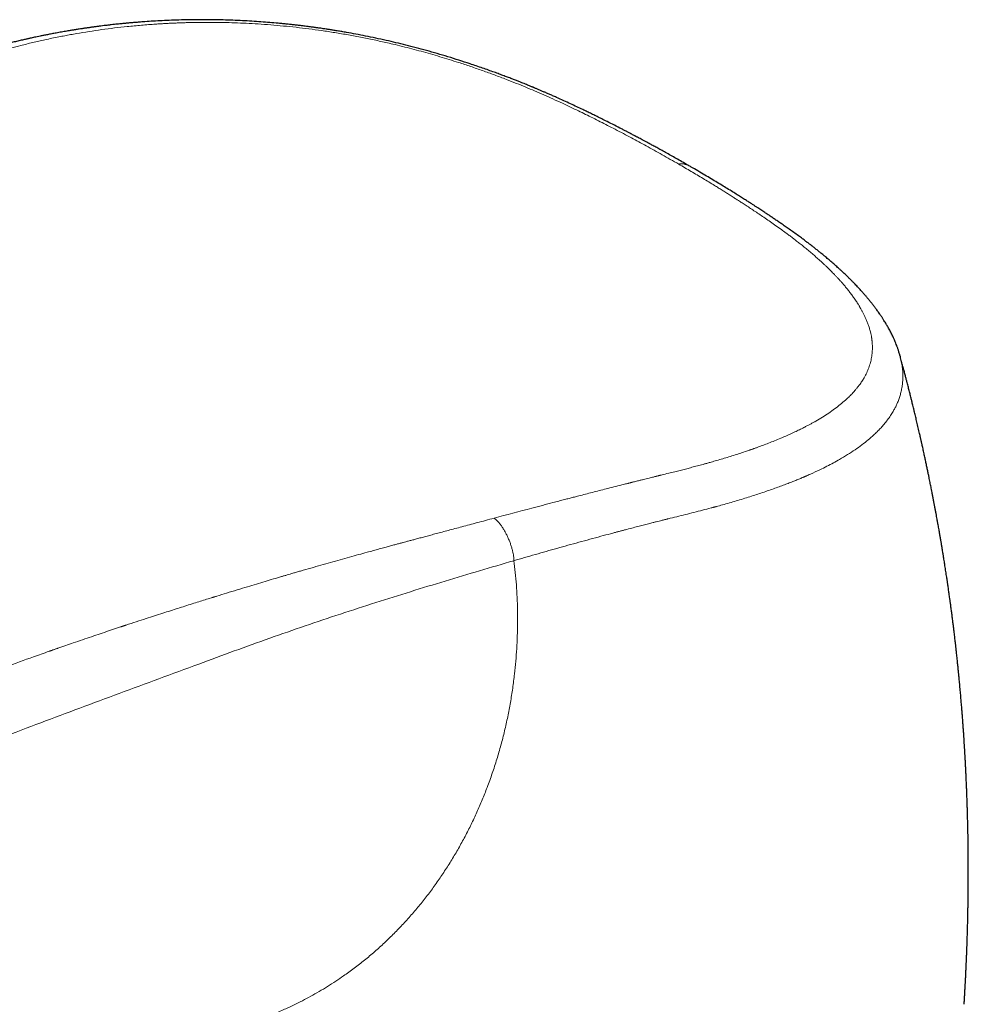
# Model space of a CAD drawing. Units: millimetres. Extents: x 8 to 763, y 12 to 751.
# Drawn here: x 608 to 642, y 219 to 255 of the extents above; entities that cross this region are included whole.
import ezdxf

# ---------------------------------------------------------------- set-up
doc = ezdxf.new("R2010")
doc.units = ezdxf.units.MM

msp = doc.modelspace()

# ---------------------------------------------------------------- linework, layer by layer
at = {"color": 7, "linetype": 'Continuous', "lineweight": 30}
msp.add_line((639.894, 242.66), (639.897, 242.648), dxfattribs=at)
for points, knots in [([(632.344, 249.458), (632.324, 249.469), (632.23, 249.524), (632.067, 249.617), (631.859, 249.735), (631.665, 249.845), (631.483, 249.946), (631.316, 250.039), (631.162, 250.124), (631.021, 250.2), (630.895, 250.269), (630.783, 250.329), (630.685, 250.382), (630.601, 250.427), (630.532, 250.464), (630.477, 250.493), (630.436, 250.514), (630.405, 250.531), (630.376, 250.546), (630.339, 250.566), (630.287, 250.593), (630.221, 250.628), (630.142, 250.669), (630.051, 250.716), (629.948, 250.77), (629.786, 250.853), (629.573, 250.962), (629.34, 251.079), (629.142, 251.178), (628.975, 251.261), (628.815, 251.339), (628.658, 251.416), (628.483, 251.5), (628.283, 251.595), (628.056, 251.702), (627.812, 251.814), (627.598, 251.91), (627.421, 251.989), (627.292, 252.046), (627.172, 252.098), (627.063, 252.144), (626.965, 252.186), (626.887, 252.219), (626.828, 252.244), (626.788, 252.261), (626.757, 252.273), (626.739, 252.281), (626.728, 252.285), (626.719, 252.289), (626.703, 252.296), (626.675, 252.307), (626.634, 252.324), (626.581, 252.346), (626.514, 252.373), (626.434, 252.406), (626.34, 252.444), (626.234, 252.486), (626.114, 252.533), (625.981, 252.585), (625.834, 252.642), (625.674, 252.702), (625.499, 252.767), (625.311, 252.836), (625.111, 252.908), (624.899, 252.983), (624.678, 253.059), (624.395, 253.154), (624.056, 253.264), (623.661, 253.387), (623.273, 253.502), (622.891, 253.61), (622.516, 253.712), (622.15, 253.806), (621.792, 253.894), (621.431, 253.977), (621.067, 254.057), (620.704, 254.132), (620.354, 254.2), (620.07, 254.252), (619.848, 254.29), (619.689, 254.317), (619.542, 254.341), (619.409, 254.362), (619.29, 254.38), (619.186, 254.396), (619.096, 254.409), (619.021, 254.42), (618.959, 254.428), (618.905, 254.436), (618.854, 254.443), (618.793, 254.451), (618.718, 254.461), (618.627, 254.473), (618.519, 254.487), (618.395, 254.502), (618.257, 254.518), (618.111, 254.535), (617.96, 254.551), (617.805, 254.567), (617.645, 254.583), (617.436, 254.603), (617.174, 254.625), (616.858, 254.648), (616.529, 254.67), (616.188, 254.688), (615.841, 254.702), (615.496, 254.712), (615.131, 254.718), (614.754, 254.72), (614.367, 254.716), (613.999, 254.707), (613.65, 254.695), (613.319, 254.68), (613.003, 254.661), (612.771, 254.646), (612.615, 254.634), (612.531, 254.627), (612.449, 254.621), (612.368, 254.614), (612.291, 254.607), (612.222, 254.601), (612.164, 254.596), (612.118, 254.592), (612.081, 254.588), (612.046, 254.585), (612.002, 254.581), (611.943, 254.575), (611.867, 254.567), (611.776, 254.558), (611.672, 254.547), (611.557, 254.534), (611.435, 254.52), (611.313, 254.505), (611.192, 254.49), (611.073, 254.475), (610.951, 254.458), (610.828, 254.441), (610.702, 254.424), (610.576, 254.405), (610.467, 254.389), (610.377, 254.375), (610.311, 254.364), (610.256, 254.356), (610.21, 254.348), (610.165, 254.341), (610.111, 254.332), (610.044, 254.321), (609.929, 254.301), (609.775, 254.275), (609.594, 254.242), (609.428, 254.211), (609.276, 254.181), (609.14, 254.154), (609.017, 254.129), (608.908, 254.107), (608.813, 254.087), (608.731, 254.069), (608.66, 254.054), (608.604, 254.041), (608.554, 254.03), (608.503, 254.019), (608.44, 254.005), (608.369, 253.988), (608.26, 253.963), (608.119, 253.93), (607.948, 253.888), (607.773, 253.845), (607.629, 253.808), (607.517, 253.778), (607.439, 253.758), (607.365, 253.738), (607.298, 253.72), (607.244, 253.705), (607.202, 253.693), (607.17, 253.684), (607.143, 253.677), (607.11, 253.668), (607.064, 253.655), (607.003, 253.637), (606.931, 253.617), (606.847, 253.592), (606.731, 253.558), (606.585, 253.515), (606.409, 253.461), (606.261, 253.415), (606.142, 253.377), (606.053, 253.348), (605.962, 253.319), (605.873, 253.29), (605.786, 253.261), (605.708, 253.235), (605.641, 253.213), (605.586, 253.194), (605.541, 253.179), (605.501, 253.166), (605.453, 253.149), (605.391, 253.128), (605.315, 253.103), (605.188, 253.059), (605.009, 252.997), (604.818, 252.931), (604.662, 252.877), (604.543, 252.836), (604.419, 252.792), (604.286, 252.745), (604.14, 252.694), (603.983, 252.638), (603.816, 252.579), (603.64, 252.516), (603.451, 252.448), (603.25, 252.375), (603.032, 252.296), (602.796, 252.209), (602.542, 252.116), (602.274, 252.016), (601.992, 251.91), (601.697, 251.799), (601.393, 251.683), (601.083, 251.564), (600.766, 251.441), (600.436, 251.312), (600.144, 251.196), (599.963, 251.124), (599.895, 251.096)], [0, 0, 0, 0, 0.002116, 0.009751, 0.016903, 0.023568, 0.029747, 0.035438, 0.040642, 0.04536, 0.049594, 0.053344, 0.056612, 0.059399, 0.061704, 0.063528, 0.06487, 0.065742, 0.066608, 0.06772, 0.069498, 0.071677, 0.074258, 0.077241, 0.080625, 0.084377, 0.093096, 0.101315, 0.106881, 0.112191, 0.117247, 0.122092, 0.127109, 0.133749, 0.1408, 0.148266, 0.156152, 0.160356, 0.164256, 0.167825, 0.171061, 0.173963, 0.176531, 0.177933, 0.179193, 0.180103, 0.180603, 0.180793, 0.181043, 0.181388, 0.182265, 0.18346, 0.184973, 0.186949, 0.189291, 0.192, 0.195077, 0.198522, 0.202337, 0.20652, 0.211071, 0.21599, 0.221275, 0.226821, 0.232716, 0.238887, 0.245006, 0.255827, 0.266365, 0.276634, 0.286646, 0.296396, 0.30587, 0.315056, 0.323946, 0.333544, 0.342756, 0.351578, 0.36001, 0.364273, 0.368326, 0.372029, 0.375382, 0.378387, 0.381044, 0.383262, 0.385162, 0.386742, 0.388002, 0.38918, 0.390667, 0.392555, 0.39485, 0.397556, 0.400741, 0.404299, 0.408001, 0.411823, 0.415764, 0.419824, 0.424003, 0.431756, 0.439878, 0.448361, 0.457193, 0.466363, 0.475533, 0.484415, 0.495318, 0.505785, 0.515826, 0.525447, 0.534634, 0.54345, 0.551997, 0.554404, 0.556787, 0.559146, 0.561482, 0.563778, 0.565815, 0.567437, 0.568769, 0.569812, 0.570697, 0.571817, 0.573622, 0.575849, 0.578495, 0.581559, 0.585025, 0.588667, 0.592411, 0.595897, 0.599466, 0.60312, 0.606858, 0.610681, 0.614589, 0.618315, 0.620755, 0.622816, 0.6245, 0.625822, 0.627059, 0.628724, 0.630815, 0.633332, 0.639504, 0.645229, 0.650508, 0.65534, 0.659729, 0.663678, 0.667215, 0.670291, 0.67298, 0.675285, 0.677205, 0.678504, 0.680188, 0.682258, 0.68471, 0.687311, 0.693068, 0.69876, 0.704579, 0.710783, 0.713414, 0.71611, 0.718797, 0.721112, 0.723005, 0.724451, 0.725489, 0.726276, 0.727241, 0.728967, 0.731102, 0.733647, 0.736601, 0.739959, 0.745966, 0.752257, 0.758828, 0.762021, 0.765274, 0.768586, 0.771957, 0.775173, 0.778136, 0.78064, 0.782686, 0.784276, 0.785657, 0.787157, 0.789758, 0.792657, 0.795737, 0.804243, 0.813124, 0.817542, 0.822049, 0.826662, 0.831692, 0.837259, 0.843366, 0.849617, 0.856348, 0.863559, 0.871247, 0.879414, 0.888595, 0.898313, 0.908565, 0.919353, 0.930676, 0.942534, 0.954208, 0.966366, 0.979015, 0.99216, 1, 1, 1, 1]), ([(639.894, 242.66), (639.889, 242.68), (639.877, 242.723), (639.86, 242.78), (639.845, 242.829), (639.829, 242.876), (639.813, 242.923), (639.797, 242.97), (639.774, 243.031), (639.746, 243.105), (639.711, 243.189), (639.678, 243.264), (639.648, 243.329), (639.617, 243.395), (639.582, 243.464), (639.545, 243.536), (639.507, 243.607), (639.47, 243.673), (639.434, 243.736), (639.4, 243.795), (639.362, 243.856), (639.327, 243.913), (639.296, 243.961), (639.273, 243.997), (639.252, 244.03), (639.23, 244.062), (639.203, 244.102), (639.168, 244.153), (639.127, 244.212), (639.085, 244.27), (639.046, 244.324), (639.008, 244.375), (638.972, 244.423), (638.924, 244.485), (638.865, 244.56), (638.793, 244.649), (638.735, 244.719), (638.691, 244.77), (638.663, 244.804), (638.634, 244.837), (638.605, 244.87), (638.574, 244.905), (638.535, 244.949), (638.488, 245.002), (638.431, 245.064), (638.371, 245.128), (638.313, 245.189), (638.26, 245.244), (638.214, 245.291), (638.174, 245.332), (638.138, 245.368), (638.101, 245.405), (638.062, 245.444), (638.018, 245.487), (637.972, 245.532), (637.92, 245.581), (637.862, 245.636), (637.796, 245.698), (637.704, 245.783), (637.589, 245.887), (637.453, 246.007), (637.341, 246.103), (637.256, 246.174), (637.2, 246.221), (637.146, 246.266), (637.086, 246.315), (637.009, 246.378), (636.916, 246.453), (636.813, 246.534), (636.729, 246.599), (636.667, 246.647), (636.627, 246.677), (636.594, 246.702), (636.564, 246.725), (636.533, 246.748), (636.495, 246.777), (636.446, 246.814), (636.387, 246.858), (636.319, 246.908), (636.216, 246.984), (636.083, 247.08), (635.924, 247.193), (635.776, 247.297), (635.636, 247.394), (635.506, 247.483), (635.384, 247.566), (635.28, 247.636), (635.195, 247.693), (635.128, 247.738), (635.066, 247.779), (635.003, 247.821), (634.936, 247.865), (634.864, 247.913), (634.787, 247.963), (634.706, 248.016), (634.617, 248.073), (634.518, 248.137), (634.404, 248.21), (634.274, 248.293), (634.126, 248.387), (633.963, 248.489), (633.785, 248.599), (633.591, 248.719), (633.385, 248.844), (633.168, 248.974), (632.94, 249.11), (632.698, 249.252), (632.498, 249.369), (632.378, 249.438), (632.345, 249.457)], [0, 0, 0, 0, 0.005738, 0.012548, 0.018685, 0.024785, 0.030939, 0.037141, 0.043377, 0.054898, 0.066052, 0.076262, 0.084396, 0.092065, 0.102252, 0.111938, 0.120693, 0.130349, 0.138203, 0.145617, 0.153692, 0.162651, 0.168093, 0.172916, 0.177121, 0.180938, 0.185603, 0.193049, 0.201389, 0.209093, 0.21624, 0.223002, 0.229383, 0.235482, 0.247716, 0.259504, 0.271311, 0.275903, 0.280419, 0.284859, 0.289221, 0.293867, 0.299342, 0.307016, 0.315651, 0.324678, 0.333497, 0.341175, 0.347594, 0.353035, 0.358087, 0.362822, 0.368581, 0.374538, 0.380831, 0.387643, 0.395487, 0.404389, 0.413929, 0.43188, 0.449571, 0.465982, 0.474006, 0.480857, 0.486792, 0.493833, 0.502416, 0.514974, 0.527169, 0.53894, 0.544253, 0.548845, 0.552717, 0.555883, 0.559238, 0.563336, 0.569117, 0.575924, 0.583755, 0.592205, 0.610994, 0.628585, 0.644992, 0.660233, 0.674426, 0.687607, 0.699782, 0.707966, 0.715135, 0.721393, 0.727943, 0.735141, 0.742985, 0.750971, 0.759531, 0.768717, 0.779078, 0.79076, 0.804596, 0.81992, 0.836735, 0.855046, 0.87486, 0.896185, 0.917683, 0.940529, 0.964714, 0.990229, 1, 1, 1, 1]), ([(642.201, 219.368), (642.201, 219.375), (642.203, 219.406), (642.207, 219.462), (642.211, 219.533), (642.215, 219.601), (642.219, 219.668), (642.223, 219.74), (642.227, 219.815), (642.231, 219.889), (642.235, 219.962), (642.239, 220.033), (642.243, 220.1), (642.246, 220.163), (642.25, 220.231), (642.253, 220.302), (642.257, 220.37), (642.26, 220.43), (642.262, 220.482), (642.264, 220.533), (642.267, 220.59), (642.27, 220.654), (642.273, 220.72), (642.276, 220.782), (642.278, 220.833), (642.28, 220.886), (642.283, 220.946), (642.286, 221.015), (642.289, 221.085), (642.291, 221.155), (642.294, 221.228), (642.297, 221.304), (642.3, 221.375), (642.302, 221.441), (642.304, 221.508), (642.307, 221.58), (642.309, 221.655), (642.312, 221.729), (642.314, 221.808), (642.317, 221.91), (642.321, 222.05), (642.326, 222.222), (642.33, 222.402), (642.334, 222.567), (642.336, 222.694), (642.338, 222.788), (642.339, 222.858), (642.34, 222.932), (642.342, 223.005), (642.343, 223.079), (642.344, 223.149), (642.344, 223.213), (642.345, 223.266), (642.346, 223.313), (642.346, 223.357), (642.347, 223.404), (642.347, 223.461), (642.348, 223.543), (642.349, 223.641), (642.349, 223.745), (642.35, 223.835), (642.35, 223.916), (642.35, 223.995), (642.35, 224.073), (642.35, 224.15), (642.35, 224.224), (642.35, 224.299), (642.35, 224.378), (642.35, 224.468), (642.349, 224.569), (642.348, 224.672), (642.348, 224.779), (642.347, 224.886), (642.345, 224.995), (642.344, 225.097), (642.343, 225.195), (642.341, 225.295), (642.34, 225.402), (642.338, 225.516), (642.336, 225.628), (642.333, 225.734), (642.331, 225.833), (642.329, 225.927), (642.326, 226.029), (642.324, 226.141), (642.32, 226.273), (642.316, 226.411), (642.311, 226.552), (642.307, 226.694), (642.302, 226.819), (642.298, 226.927), (642.295, 227.012), (642.292, 227.091), (642.289, 227.169), (642.285, 227.252), (642.281, 227.344), (642.277, 227.437), (642.273, 227.523), (642.27, 227.598), (642.266, 227.672), (642.262, 227.75), (642.258, 227.83), (642.254, 227.912), (642.25, 227.991), (642.246, 228.071), (642.241, 228.154), (642.236, 228.249), (642.23, 228.353), (642.224, 228.463), (642.217, 228.573), (642.21, 228.684), (642.204, 228.789), (642.197, 228.9), (642.188, 229.029), (642.179, 229.17), (642.168, 229.315), (642.158, 229.454), (642.148, 229.599), (642.136, 229.747), (642.125, 229.895), (642.114, 230.03), (642.104, 230.151), (642.095, 230.253), (642.087, 230.348), (642.08, 230.438), (642.071, 230.534), (642.062, 230.641), (642.051, 230.754), (642.041, 230.865), (642.031, 230.972), (642.022, 231.065), (642.015, 231.143), (642.009, 231.205), (642.003, 231.26), (641.997, 231.317), (641.991, 231.378), (641.985, 231.445), (641.977, 231.523), (641.967, 231.612), (641.957, 231.71), (641.946, 231.814), (641.936, 231.911), (641.926, 231.995), (641.919, 232.064), (641.912, 232.122), (641.907, 232.174), (641.901, 232.222), (641.896, 232.271), (641.889, 232.33), (641.881, 232.402), (641.871, 232.486), (641.86, 232.577), (641.849, 232.669), (641.839, 232.756), (641.829, 232.835), (641.818, 232.928), (641.803, 233.046), (641.784, 233.194), (641.768, 233.323), (641.754, 233.43), (641.743, 233.511), (641.733, 233.591), (641.722, 233.669), (641.712, 233.741), (641.703, 233.809), (641.694, 233.875), (641.684, 233.946), (641.673, 234.028), (641.661, 234.111), (641.649, 234.195), (641.638, 234.273), (641.628, 234.346), (641.619, 234.408), (641.61, 234.465), (641.602, 234.524), (641.592, 234.592), (641.58, 234.67), (641.567, 234.758), (641.552, 234.856), (641.536, 234.959), (641.52, 235.062), (641.505, 235.162), (641.49, 235.258), (641.476, 235.345), (641.465, 235.414), (641.457, 235.464), (641.45, 235.504), (641.443, 235.55), (641.433, 235.611), (641.421, 235.684), (641.408, 235.761), (641.397, 235.831), (641.387, 235.891), (641.378, 235.942), (641.37, 235.988), (641.363, 236.031), (641.356, 236.074), (641.347, 236.122), (641.337, 236.18), (641.325, 236.251), (641.312, 236.327), (641.297, 236.412), (641.282, 236.496), (641.268, 236.578), (641.255, 236.65), (641.242, 236.719), (641.229, 236.795), (641.212, 236.886), (641.192, 236.994), (641.17, 237.113), (641.147, 237.236), (641.123, 237.361), (641.099, 237.487), (641.075, 237.614), (641.051, 237.734), (641.03, 237.842), (641.011, 237.936), (640.994, 238.023), (640.977, 238.107), (640.959, 238.197), (640.938, 238.3), (640.913, 238.421), (640.884, 238.56), (640.853, 238.708), (640.821, 238.861), (640.787, 239.018), (640.758, 239.154), (640.733, 239.267), (640.714, 239.351), (640.697, 239.427), (640.683, 239.489), (640.672, 239.539), (640.664, 239.576), (640.656, 239.609), (640.648, 239.646), (640.637, 239.695), (640.623, 239.757), (640.607, 239.829), (640.579, 239.951), (640.541, 240.114), (640.494, 240.311), (640.451, 240.495), (640.414, 240.649), (640.383, 240.775), (640.36, 240.87), (640.34, 240.95), (640.324, 241.016), (640.309, 241.076), (640.293, 241.139), (640.269, 241.235), (640.237, 241.364), (640.196, 241.525), (640.157, 241.674), (640.122, 241.811), (640.089, 241.938), (640.051, 242.079), (640.01, 242.233), (639.966, 242.4), (639.928, 242.54), (639.905, 242.624), (639.898, 242.648)], [0, 0, 0, 0, 0.000872, 0.003806, 0.006964, 0.009691, 0.012145, 0.015336, 0.018624, 0.021477, 0.024474, 0.027678, 0.030281, 0.032799, 0.035571, 0.038639, 0.041605, 0.044043, 0.0461, 0.048076, 0.050458, 0.053134, 0.056055, 0.058677, 0.060778, 0.062479, 0.065196, 0.068277, 0.07112, 0.073852, 0.076993, 0.080261, 0.083279, 0.085853, 0.088453, 0.091662, 0.094819, 0.097754, 0.100984, 0.104586, 0.110487, 0.118488, 0.126035, 0.133018, 0.139103, 0.141833, 0.144781, 0.147959, 0.150971, 0.153925, 0.157259, 0.159711, 0.161975, 0.163927, 0.165578, 0.167448, 0.169837, 0.172673, 0.177717, 0.182153, 0.185697, 0.189009, 0.192328, 0.195612, 0.198881, 0.201894, 0.204998, 0.208212, 0.211907, 0.216302, 0.220863, 0.224838, 0.229803, 0.234334, 0.238536, 0.242608, 0.246715, 0.251149, 0.256028, 0.261099, 0.265215, 0.269504, 0.273575, 0.277095, 0.282298, 0.287772, 0.293682, 0.299849, 0.305496, 0.311701, 0.315691, 0.319163, 0.322434, 0.325689, 0.329046, 0.332958, 0.337417, 0.340844, 0.343853, 0.346876, 0.350257, 0.35374, 0.357037, 0.360646, 0.36385, 0.367182, 0.371103, 0.375934, 0.380405, 0.385089, 0.389973, 0.39451, 0.398544, 0.404024, 0.410968, 0.416602, 0.422436, 0.428744, 0.435099, 0.441369, 0.447719, 0.452368, 0.456841, 0.460768, 0.464443, 0.468479, 0.473074, 0.478108, 0.482923, 0.487366, 0.491816, 0.494934, 0.497325, 0.499754, 0.502082, 0.504647, 0.50749, 0.510806, 0.514618, 0.518926, 0.523489, 0.527954, 0.531437, 0.534346, 0.536743, 0.538947, 0.541, 0.542982, 0.545261, 0.548583, 0.552272, 0.556182, 0.5603, 0.564227, 0.567425, 0.570401, 0.576261, 0.582714, 0.589533, 0.59305, 0.596557, 0.600018, 0.603435, 0.606667, 0.609422, 0.612177, 0.615234, 0.618753, 0.622794, 0.626066, 0.629621, 0.632937, 0.635612, 0.637682, 0.640355, 0.643271, 0.646518, 0.650481, 0.654826, 0.659297, 0.663853, 0.66833, 0.672413, 0.67635, 0.679716, 0.68139, 0.682953, 0.684933, 0.687393, 0.690932, 0.694424, 0.697479, 0.700097, 0.702279, 0.704197, 0.706123, 0.707878, 0.709871, 0.712428, 0.715548, 0.719112, 0.722476, 0.726614, 0.73019, 0.733296, 0.735997, 0.739264, 0.743292, 0.748084, 0.753499, 0.758915, 0.764258, 0.769992, 0.77564, 0.781012, 0.785768, 0.789903, 0.79351, 0.797213, 0.801086, 0.805333, 0.810941, 0.817149, 0.823777, 0.83056, 0.837497, 0.844587, 0.848624, 0.852529, 0.855881, 0.858662, 0.860873, 0.862513, 0.86362, 0.865244, 0.867428, 0.870172, 0.873476, 0.877118, 0.886489, 0.895267, 0.903454, 0.911049, 0.915989, 0.920252, 0.92384, 0.926751, 0.929112, 0.931883, 0.935251, 0.942017, 0.949253, 0.956957, 0.962054, 0.967769, 0.974102, 0.981053, 0.988619, 0.996638, 1, 1, 1, 1])]:
    msp.add_open_spline(points, degree=3, knots=knots, dxfattribs=at)
at = {"color": 252, "linetype": 'Continuous', "lineweight": 0}
for points, knots in [([(631.95, 249.531), (631.849, 249.589), (631.649, 249.703), (631.353, 249.87), (631.065, 250.031), (630.786, 250.185), (630.515, 250.333), (630.242, 250.48), (629.959, 250.63), (629.673, 250.779), (629.395, 250.922), (629.129, 251.057), (628.866, 251.189), (628.606, 251.318), (628.339, 251.448), (628.06, 251.581), (627.755, 251.724), (627.434, 251.871), (627.103, 252.019), (626.777, 252.161), (626.45, 252.298), (626.112, 252.436), (625.738, 252.583), (625.333, 252.736), (624.904, 252.891), (624.475, 253.04), (624.075, 253.172), (623.706, 253.289), (623.369, 253.391), (623.032, 253.49), (622.695, 253.584), (622.358, 253.674), (622.018, 253.76), (621.628, 253.855), (621.187, 253.955), (620.698, 254.057), (620.207, 254.151), (619.718, 254.237), (619.241, 254.311), (618.775, 254.377), (618.319, 254.433), (617.861, 254.483), (617.405, 254.524), (616.955, 254.559), (616.522, 254.585), (616.101, 254.604), (615.69, 254.617), (615.279, 254.623), (614.868, 254.624), (614.541, 254.62), (614.297, 254.614), (614.134, 254.609), (613.972, 254.603), (613.809, 254.597), (613.646, 254.589), (613.483, 254.58), (613.32, 254.571), (613.04, 254.553), (612.642, 254.522), (612.15, 254.475), (611.677, 254.422), (611.221, 254.362), (610.766, 254.295), (610.43, 254.24), (610.209, 254.201), (610.102, 254.182), (609.996, 254.162), (609.89, 254.143), (609.784, 254.122), (609.546, 254.076), (609.27, 254.018), (608.959, 253.949), (608.738, 253.899), (608.524, 253.847), (608.262, 253.782), (607.951, 253.701), (607.586, 253.6), (607.217, 253.492), (606.955, 253.412), (606.799, 253.362), (606.748, 253.346), (606.696, 253.329), (606.642, 253.312), (606.587, 253.294), (606.504, 253.267), (606.39, 253.23), (606.237, 253.179), (606.125, 253.141), (606.059, 253.118), (606.048, 253.115), (606.041, 253.112), (606.034, 253.11), (606.025, 253.107), (606.007, 253.101), (605.975, 253.09), (605.927, 253.073), (605.871, 253.054), (605.808, 253.032), (605.736, 253.008), (605.657, 252.981), (605.573, 252.952), (605.485, 252.921), (605.414, 252.897), (605.358, 252.877), (605.319, 252.864), (605.284, 252.852), (605.129, 252.798), (604.922, 252.725), (604.66, 252.633), (604.465, 252.564), (604.273, 252.495), (604.084, 252.427), (603.898, 252.36), (603.702, 252.288), (603.497, 252.213), (603.211, 252.108), (602.859, 251.978), (602.445, 251.822), (602.046, 251.67), (601.66, 251.522), (601.289, 251.378), (600.932, 251.237), (600.699, 251.144), (600.584, 251.098)], [0, 0, 0, 0, 0.0108408, 0.0213209, 0.0314409, 0.0412012, 0.0506023, 0.0596447, 0.0694301, 0.0796606, 0.088685, 0.0975564, 0.1062756, 0.1148433, 0.1232603, 0.1324986, 0.1419173, 0.1526046, 0.1629712, 0.1730209, 0.1827583, 0.1927314, 0.2034281, 0.2158689, 0.2281415, 0.240258, 0.2522311, 0.2615049, 0.2706881, 0.2797871, 0.2888087, 0.2977599, 0.3066477, 0.3157288, 0.3284147, 0.3410897, 0.3537768, 0.3663821, 0.3788771, 0.3905951, 0.4023853, 0.4142653, 0.4262521, 0.4381154, 0.4497165, 0.4607384, 0.4718531, 0.4830715, 0.4944043, 0.5058621, 0.5104571, 0.5150749, 0.519716, 0.5243809, 0.5290703, 0.5337846, 0.5385244, 0.5432902, 0.5584428, 0.5738729, 0.5878964, 0.6021626, 0.6166812, 0.6314611, 0.6349623, 0.6384746, 0.6419982, 0.6455332, 0.6490796, 0.6526375, 0.6695688, 0.6772138, 0.6849134, 0.6926683, 0.6998426, 0.7128915, 0.7262891, 0.7400388, 0.7541438, 0.7560354, 0.7579843, 0.7599908, 0.7620546, 0.7641759, 0.7663546, 0.7717174, 0.7773991, 0.7841413, 0.7848906, 0.7851327, 0.7854031, 0.785702, 0.7860292, 0.7863848, 0.7878863, 0.7897496, 0.7919747, 0.794436, 0.7972269, 0.8003472, 0.8037969, 0.807105, 0.810668, 0.8121375, 0.8136464, 0.8151945, 0.8162994, 0.8317946, 0.8395104, 0.8471286, 0.8546493, 0.8620726, 0.8693986, 0.8766273, 0.8851161, 0.893551, 0.9103648, 0.9266418, 0.9423829, 0.9575886, 0.9722597, 0.9863966, 1, 1, 1, 1]), ([(631.95, 249.531), (632.098, 249.445), (632.39, 249.275), (632.818, 249.02), (633.143, 248.823), (633.37, 248.683), (633.505, 248.599), (633.638, 248.516), (633.769, 248.434), (633.892, 248.355), (634.001, 248.286), (634.111, 248.215), (634.233, 248.137), (634.376, 248.043), (634.531, 247.942), (634.696, 247.832), (634.871, 247.715), (635.054, 247.59), (635.246, 247.458), (635.446, 247.317), (635.6, 247.207), (635.702, 247.133), (635.743, 247.103), (635.774, 247.08), (635.8, 247.061), (635.829, 247.039), (635.868, 247.011), (635.917, 246.974), (635.977, 246.929), (636.038, 246.883), (636.097, 246.838), (636.155, 246.793), (636.216, 246.746), (636.28, 246.696), (636.344, 246.645), (636.402, 246.599), (636.487, 246.531), (636.599, 246.439), (636.741, 246.319), (636.88, 246.198), (637.029, 246.065), (637.155, 245.95), (637.236, 245.873), (637.263, 245.848), (637.266, 245.844), (637.268, 245.843), (637.274, 245.837), (637.286, 245.825), (637.307, 245.805), (637.338, 245.775), (637.377, 245.737), (637.424, 245.689), (637.48, 245.633), (637.544, 245.567), (637.612, 245.495), (637.685, 245.417), (637.761, 245.334), (637.841, 245.242), (637.924, 245.144), (638.011, 245.038), (638.098, 244.926), (638.187, 244.808), (638.276, 244.682), (638.338, 244.588), (638.373, 244.534), (638.38, 244.522), (638.384, 244.516), (638.388, 244.511), (638.391, 244.505), (638.394, 244.5), (638.398, 244.494), (638.408, 244.478), (638.425, 244.451), (638.448, 244.413), (638.479, 244.36), (638.518, 244.291), (638.565, 244.203), (638.614, 244.107), (638.662, 244.004), (638.709, 243.892), (638.755, 243.772), (638.797, 243.643), (638.831, 243.52), (638.858, 243.404), (638.873, 243.323), (638.881, 243.271), (638.884, 243.249), (638.886, 243.23), (638.889, 243.211), (638.891, 243.192), (638.9, 243.111), (638.908, 242.973), (638.901, 242.779), (638.878, 242.59), (638.836, 242.405), (638.778, 242.221), (638.703, 242.04), (638.619, 241.877), (638.53, 241.733), (638.466, 241.641), (638.426, 241.589), (638.415, 241.575), (638.408, 241.565), (638.401, 241.556), (638.389, 241.541), (638.372, 241.519), (638.346, 241.487), (638.314, 241.447), (638.273, 241.4), (638.226, 241.347), (638.173, 241.29), (638.115, 241.23), (638.055, 241.171), (638.01, 241.128), (637.983, 241.104), (637.975, 241.096), (637.966, 241.088), (637.957, 241.08), (637.948, 241.072), (637.882, 241.012), (637.753, 240.903), (637.551, 240.747), (637.337, 240.596), (637.111, 240.449), (636.94, 240.347), (636.829, 240.283), (636.782, 240.257), (636.732, 240.229), (636.681, 240.201), (636.631, 240.174), (636.581, 240.147), (636.53, 240.121), (636.445, 240.076), (636.324, 240.015), (636.157, 239.934), (635.981, 239.853), (635.796, 239.77), (635.6, 239.686), (635.395, 239.601), (635.18, 239.516), (634.969, 239.436), (634.815, 239.38), (634.716, 239.344), (634.672, 239.328), (634.628, 239.313), (634.584, 239.298), (634.541, 239.282), (634.495, 239.267), (634.442, 239.248), (634.334, 239.212), (634.176, 239.159), (633.965, 239.091), (633.749, 239.023), (633.53, 238.956), (633.317, 238.894), (633.135, 238.841), (632.987, 238.8), (632.875, 238.769), (632.77, 238.74), (632.668, 238.712), (632.537, 238.677), (632.376, 238.635), (632.187, 238.586), (631.996, 238.538), (631.796, 238.489), (631.571, 238.433), (631.402, 238.391), (631.296, 238.365), (631.27, 238.358), (631.244, 238.352), (631.218, 238.345), (631.192, 238.339), (631.166, 238.332), (631.144, 238.326), (631.118, 238.32), (631.083, 238.311), (631.031, 238.298), (630.962, 238.281), (630.877, 238.26), (630.781, 238.236), (630.674, 238.21), (630.559, 238.181), (630.43, 238.148), (630.329, 238.123), (630.262, 238.106), (630.231, 238.099), (630.201, 238.091), (630.171, 238.084), (630.141, 238.076), (630.074, 238.059), (629.829, 237.998), (629.428, 237.896), (628.909, 237.764), (628.545, 237.671), (628.322, 237.613), (628.238, 237.591), (628.161, 237.571), (628.084, 237.551), (628.007, 237.532), (627.931, 237.512), (627.738, 237.462), (627.32, 237.353), (626.475, 237.131), (625.768, 236.943), (625.314, 236.822)], [0, 0, 0, 0, 0.015959, 0.031582, 0.046869, 0.051941, 0.056975, 0.061971, 0.066928, 0.071849, 0.07603, 0.079377, 0.084461, 0.090008, 0.096018, 0.102491, 0.109425, 0.116685, 0.124392, 0.132548, 0.141155, 0.143522, 0.145311, 0.146325, 0.147448, 0.148679, 0.150019, 0.152345, 0.154939, 0.157802, 0.160176, 0.162708, 0.165399, 0.168249, 0.17126, 0.173984, 0.176123, 0.18282, 0.18953, 0.19631, 0.20322, 0.211827, 0.215591, 0.216046, 0.216084, 0.216131, 0.216274, 0.216996, 0.218144, 0.21972, 0.221881, 0.224532, 0.227671, 0.231297, 0.23541, 0.239623, 0.244247, 0.24928, 0.254724, 0.260581, 0.266736, 0.273294, 0.280259, 0.287637, 0.288831, 0.289283, 0.289571, 0.289865, 0.290164, 0.290469, 0.290779, 0.291094, 0.293202, 0.295266, 0.297501, 0.301919, 0.306884, 0.312188, 0.317998, 0.324312, 0.331126, 0.338436, 0.346235, 0.352311, 0.358649, 0.360295, 0.361413, 0.36253, 0.363648, 0.364765, 0.365882, 0.377845, 0.389392, 0.400979, 0.412614, 0.424282, 0.436118, 0.448143, 0.456986, 0.465783, 0.467327, 0.468172, 0.468736, 0.4694, 0.470162, 0.471948, 0.474116, 0.477043, 0.480463, 0.484376, 0.488783, 0.493071, 0.497745, 0.502177, 0.50278, 0.503388, 0.504001, 0.504619, 0.505243, 0.505872, 0.518438, 0.531039, 0.543637, 0.556193, 0.568665, 0.570803, 0.573369, 0.575914, 0.57844, 0.580946, 0.583432, 0.585899, 0.588347, 0.595917, 0.603304, 0.611865, 0.620179, 0.628246, 0.63772, 0.646838, 0.655603, 0.664018, 0.665823, 0.66761, 0.669381, 0.671135, 0.672872, 0.674593, 0.676617, 0.679256, 0.687381, 0.695251, 0.703886, 0.712193, 0.720176, 0.727833, 0.732481, 0.736468, 0.740196, 0.743924, 0.747653, 0.754421, 0.76119, 0.767962, 0.774737, 0.782321, 0.791678, 0.792593, 0.793508, 0.794422, 0.795335, 0.796248, 0.79716, 0.798072, 0.798588, 0.799877, 0.801724, 0.804131, 0.807097, 0.810622, 0.814233, 0.818288, 0.822787, 0.82773, 0.828819, 0.829867, 0.830915, 0.831961, 0.833006, 0.834051, 0.838963, 0.85869, 0.876021, 0.893088, 0.89653, 0.899218, 0.901879, 0.90454, 0.9072, 0.909861, 0.912522, 0.927158, 0.953299, 1, 1, 1, 1]), ([(632.345, 249.456), (632.331, 249.464), (632.293, 249.487), (632.226, 249.513), (632.154, 249.533), (632.092, 249.542), (632.041, 249.544), (631.994, 249.539), (631.964, 249.534), (631.95, 249.531)], [0, 0, 0, 0, 0.121887, 0.341228, 0.545607, 0.682524, 0.80249, 0.906492, 1, 1, 1, 1]), ([(639.897, 242.648), (639.904, 242.622), (639.922, 242.557), (639.945, 242.456), (639.965, 242.348), (639.98, 242.246), (639.99, 242.15), (639.996, 242.065), (639.999, 242.003), (640, 241.97), (640, 241.958), (640, 241.955), (640, 241.951), (640, 241.948), (640, 241.945), (640.001, 241.88), (639.997, 241.758), (639.979, 241.583), (639.95, 241.418), (639.912, 241.262), (639.866, 241.117), (639.814, 240.982), (639.758, 240.856), (639.697, 240.736), (639.622, 240.605), (639.53, 240.463), (639.418, 240.309), (639.32, 240.189), (639.241, 240.1), (639.187, 240.041), (639.132, 239.983), (639.075, 239.925), (639.016, 239.867), (638.91, 239.768), (638.751, 239.629), (638.526, 239.451), (638.281, 239.276), (638.014, 239.102), (637.753, 238.946), (637.503, 238.806), (637.268, 238.683), (636.994, 238.547), (636.744, 238.431), (636.568, 238.354), (636.504, 238.326), (636.486, 238.318), (636.468, 238.31), (636.45, 238.303), (636.432, 238.295), (636.414, 238.287), (636.358, 238.264), (636.261, 238.223), (636.117, 238.164), (635.959, 238.102), (635.787, 238.036), (635.601, 237.966), (635.399, 237.893), (635.183, 237.817), (634.961, 237.741), (634.734, 237.666), (634.503, 237.592), (634.26, 237.516), (634.014, 237.442), (633.766, 237.37), (633.529, 237.302), (633.359, 237.255), (633.263, 237.229), (633.232, 237.221), (633.201, 237.213), (633.171, 237.204), (633.139, 237.196), (632.916, 237.137), (632.496, 237.029), (631.98, 236.901), (631.657, 236.821), (631.528, 236.789), (631.488, 236.779), (631.448, 236.769), (631.407, 236.76), (631.37, 236.75), (631.314, 236.736), (631.237, 236.717), (631.133, 236.691), (631.006, 236.659), (630.852, 236.62), (630.669, 236.573), (630.471, 236.521), (630.256, 236.465), (630.072, 236.417), (629.923, 236.377), (629.813, 236.348), (629.701, 236.318), (629.595, 236.29), (629.412, 236.242), (629.004, 236.132), (628.363, 235.958), (627.578, 235.74), (626.801, 235.52), (626.283, 235.37), (626.026, 235.296)], [0, 0, 0, 0, 0.006281, 0.015924, 0.024866, 0.033106, 0.041362, 0.04877, 0.054588, 0.05694, 0.057239, 0.057535, 0.05783, 0.058122, 0.058412, 0.058699, 0.074552, 0.089749, 0.104291, 0.118178, 0.131411, 0.143772, 0.155505, 0.166608, 0.177957, 0.193226, 0.20863, 0.224169, 0.230312, 0.236476, 0.242662, 0.248869, 0.255096, 0.261346, 0.281256, 0.301642, 0.322508, 0.343855, 0.365681, 0.381992, 0.398563, 0.415394, 0.438005, 0.448097, 0.449236, 0.450375, 0.451515, 0.452657, 0.4538, 0.454943, 0.456088, 0.464298, 0.47323, 0.482885, 0.493263, 0.504365, 0.516192, 0.528744, 0.542021, 0.554306, 0.567152, 0.58056, 0.594529, 0.607286, 0.620477, 0.632447, 0.634039, 0.635637, 0.637241, 0.638851, 0.640467, 0.642088, 0.673697, 0.705328, 0.720923, 0.722966, 0.725009, 0.727051, 0.729094, 0.731137, 0.732793, 0.737625, 0.742888, 0.748583, 0.757044, 0.766308, 0.776374, 0.787244, 0.798916, 0.804307, 0.809853, 0.815554, 0.821392, 0.825847, 0.843293, 0.883182, 0.922597, 0.961535, 1, 1, 1, 1]), ([(625.314, 236.822), (625.211, 236.795), (625.01, 236.741), (624.715, 236.663), (624.434, 236.588), (624.166, 236.516), (623.914, 236.449), (623.677, 236.385), (623.455, 236.326), (623.246, 236.27), (623.049, 236.217), (622.866, 236.168), (622.695, 236.122), (622.538, 236.08), (622.396, 236.042), (622.268, 236.007), (622.154, 235.977), (622.072, 235.955), (622.015, 235.939), (621.971, 235.927), (621.915, 235.912), (621.851, 235.895), (621.785, 235.877), (621.688, 235.851), (621.557, 235.816), (621.38, 235.768), (621.185, 235.715), (620.972, 235.657), (620.725, 235.589), (620.442, 235.511), (620.12, 235.422), (619.784, 235.328), (619.44, 235.232), (619.089, 235.132), (618.73, 235.03), (618.438, 234.946), (618.222, 234.884), (618.096, 234.847), (617.986, 234.815), (617.883, 234.785), (617.78, 234.754), (617.614, 234.706), (617.383, 234.638), (617.084, 234.549), (616.774, 234.456), (616.441, 234.356), (616.084, 234.247), (615.717, 234.135), (615.455, 234.054), (615.309, 234.009), (615.265, 233.995), (615.226, 233.983), (615.187, 233.971), (615.09, 233.941), (614.931, 233.891), (614.704, 233.82), (614.462, 233.744), (614.211, 233.665), (613.952, 233.582), (613.687, 233.498), (613.408, 233.408), (613.116, 233.314), (612.8, 233.212), (612.458, 233.101), (612.208, 233.018), (612.067, 232.972), (612.041, 232.963), (612.018, 232.956), (611.994, 232.948), (611.971, 232.94), (611.948, 232.933), (611.924, 232.925), (611.859, 232.903), (611.705, 232.852), (611.46, 232.771), (611.162, 232.671), (610.851, 232.566), (610.528, 232.456), (610.219, 232.35), (609.924, 232.248), (609.728, 232.18), (609.608, 232.139), (609.568, 232.125), (609.529, 232.111), (609.49, 232.097), (609.45, 232.084), (609.411, 232.07), (609.371, 232.056), (609.158, 231.981), (608.623, 231.792), (608.069, 231.592), (607.66, 231.443), (607.541, 231.399), (607.413, 231.352), (607.286, 231.305), (607.158, 231.258), (607.03, 231.21), (606.71, 231.092), (606.015, 230.831), (604.991, 230.44), (603.829, 229.987), (603.084, 229.69), (602.711, 229.542)], [0, 0, 0, 0, 0.013861, 0.027087, 0.039678, 0.051634, 0.062955, 0.073456, 0.083345, 0.092621, 0.101286, 0.109497, 0.117071, 0.124007, 0.130307, 0.135969, 0.140995, 0.145384, 0.14683, 0.148491, 0.15129, 0.154134, 0.15702, 0.159951, 0.167029, 0.174349, 0.183378, 0.192748, 0.202461, 0.216005, 0.230162, 0.244932, 0.260316, 0.275504, 0.291245, 0.307541, 0.314094, 0.319735, 0.324173, 0.328674, 0.333238, 0.337866, 0.350572, 0.363731, 0.377343, 0.391408, 0.407699, 0.424559, 0.439866, 0.442299, 0.443972, 0.445672, 0.447399, 0.449152, 0.458457, 0.468448, 0.479124, 0.490487, 0.501591, 0.51328, 0.525555, 0.538416, 0.551861, 0.567328, 0.583503, 0.584935, 0.585949, 0.586966, 0.587987, 0.589012, 0.590042, 0.591075, 0.592113, 0.598725, 0.61134, 0.624494, 0.638189, 0.652423, 0.667197, 0.679157, 0.691449, 0.693237, 0.694979, 0.696721, 0.698463, 0.700205, 0.701947, 0.703688, 0.70543, 0.730296, 0.774641, 0.779152, 0.784796, 0.79048, 0.796165, 0.801849, 0.807534, 0.813218, 0.844481, 0.900306, 0.950151, 1, 1, 1, 1]), ([(625.314, 236.822), (625.331, 236.809), (625.367, 236.782), (625.423, 236.731), (625.483, 236.667), (625.546, 236.588), (625.612, 236.495), (625.677, 236.391), (625.74, 236.279), (625.799, 236.16), (625.852, 236.038), (625.9, 235.914), (625.94, 235.791), (625.974, 235.673), (625.998, 235.563), (626.015, 235.465), (626.023, 235.377), (626.025, 235.322), (626.026, 235.296)], [0, 0, 0, 0, 0.044394, 0.092976, 0.148093, 0.210234, 0.278411, 0.350736, 0.425122, 0.499992, 0.574828, 0.649117, 0.721309, 0.789355, 0.851416, 0.906549, 0.955287, 1, 1, 1, 1]), ([(603.437, 227.291), (603.902, 227.479), (604.831, 227.854), (606.227, 228.404), (607.625, 228.946), (609.027, 229.477), (610.436, 230.003), (611.853, 230.528), (613.279, 231.057), (614.659, 231.567), (615.983, 232.055), (617.255, 232.514), (618.525, 232.957), (619.796, 233.383), (621.06, 233.792), (622.315, 234.185), (623.559, 234.566), (624.798, 234.937), (625.616, 235.176), (626.026, 235.296)], [0, 0, 0, 0, 0.062409, 0.124747, 0.187021, 0.249241, 0.311455, 0.373733, 0.436131, 0.498627, 0.554668, 0.610685, 0.666621, 0.722549, 0.7786, 0.8338, 0.889093, 0.94447, 1, 1, 1, 1]), ([(626.026, 235.296), (626.044, 235.153), (626.08, 234.866), (626.118, 234.426), (626.145, 233.975), (626.16, 233.515), (626.162, 233.054), (626.152, 232.595), (626.131, 232.14), (626.097, 231.685), (626.05, 231.21), (625.986, 230.716), (625.905, 230.205), (625.807, 229.694), (625.694, 229.183), (625.564, 228.674), (625.417, 228.166), (625.252, 227.659), (625.077, 227.173), (624.892, 226.708), (624.701, 226.264), (624.495, 225.825), (624.274, 225.392), (624.041, 224.968), (623.797, 224.555), (623.542, 224.153), (623.274, 223.758), (622.991, 223.37), (622.694, 222.99), (622.383, 222.619), (622.061, 222.259), (621.726, 221.911), (621.381, 221.576), (621.026, 221.256), (620.663, 220.952), (620.292, 220.662), (619.946, 220.411), (619.626, 220.195), (619.332, 220.007), (619.032, 219.827), (618.73, 219.656), (618.431, 219.496), (618.134, 219.348), (617.802, 219.193), (617.429, 219.031), (617.011, 218.867), (616.583, 218.716), (616.154, 218.58), (615.724, 218.459), (615.294, 218.353), (614.935, 218.275), (614.649, 218.221), (614.439, 218.184), (614.229, 218.15), (614.026, 218.12), (613.735, 218.081), (613.35, 218.038), (612.984, 218.009), (612.734, 217.994), (612.604, 217.987), (612.472, 217.981), (612.34, 217.976), (612.208, 217.973), (611.977, 217.968), (611.647, 217.967), (611.213, 217.975), (610.77, 217.995), (610.319, 218.026), (609.844, 218.069), (609.346, 218.128), (608.845, 218.199), (608.497, 218.258), (608.301, 218.293), (608.24, 218.304), (608.178, 218.316), (608.116, 218.327), (608.054, 218.339), (607.884, 218.373), (607.602, 218.431), (607.208, 218.521), (606.807, 218.619), (606.399, 218.728), (605.988, 218.845), (605.574, 218.971), (605.157, 219.107), (604.735, 219.252), (604.456, 219.356), (604.314, 219.409)], [0, 0, 0, 0, 0.013289, 0.026819, 0.040608, 0.054672, 0.068771, 0.082455, 0.096135, 0.109823, 0.123532, 0.138908, 0.154297, 0.169715, 0.185179, 0.200706, 0.216311, 0.232011, 0.247823, 0.261964, 0.276153, 0.290402, 0.304721, 0.319018, 0.332989, 0.346965, 0.360958, 0.374976, 0.389241, 0.40346, 0.417646, 0.43181, 0.446047, 0.460042, 0.473969, 0.487838, 0.501659, 0.511727, 0.522, 0.532484, 0.542728, 0.552738, 0.562556, 0.572125, 0.585317, 0.598637, 0.612095, 0.625697, 0.638765, 0.651977, 0.66534, 0.671694, 0.678083, 0.684508, 0.690795, 0.696497, 0.710969, 0.725758, 0.729685, 0.733634, 0.737605, 0.741599, 0.745616, 0.749655, 0.762546, 0.775755, 0.789288, 0.803147, 0.817335, 0.833324, 0.849717, 0.86448, 0.866436, 0.868398, 0.870366, 0.872339, 0.874317, 0.876301, 0.888754, 0.901558, 0.914713, 0.928223, 0.942086, 0.956048, 0.970353, 0.985003, 1, 1, 1, 1])]:
    msp.add_open_spline(points, degree=3, knots=knots, dxfattribs=at)

doc.saveas('drawing.dxf')
